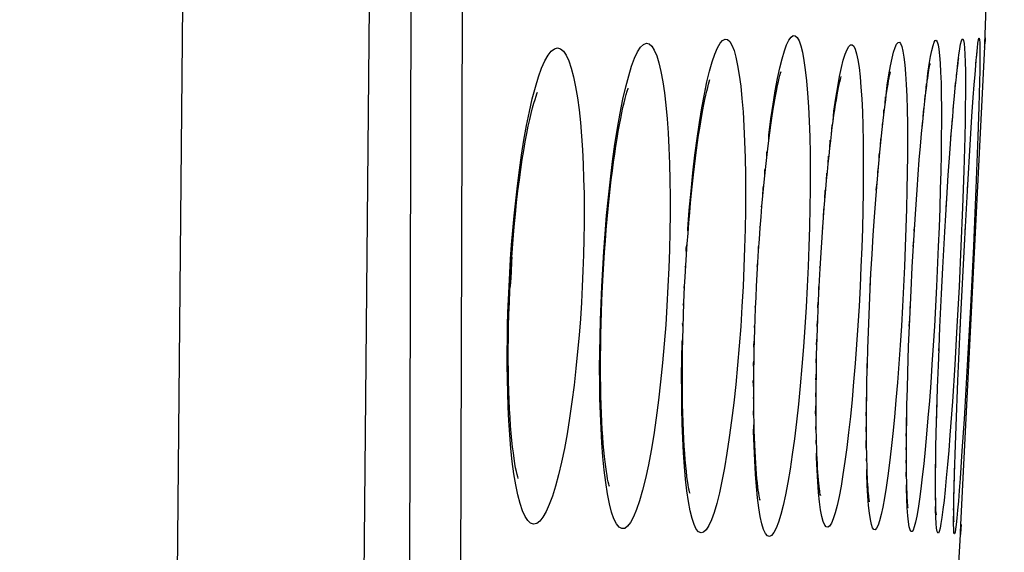
# Model space of a CAD drawing. Units: millimetres. Extents: x 47 to 253, y 91 to 165.
# Drawn here: x 251 to 253, y 111 to 112 of the extents above; entities that cross this region are included whole.
import ezdxf

# ---------------------------------------------------------------- set-up
doc = ezdxf.new("R2010")
doc.units = ezdxf.units.MM
doc.header["$LTSCALE"] = 16.335
doc.layers.get('0').update_dxf_attribs({"linetype": 'CONTINUOUS'})
doc.layers.add('ASSI', color=7, linetype='CONTINUOUS')
doc.layers.add('RACCORDO', color=7, linetype='CONTINUOUS')

msp = doc.modelspace()

# ---------------------------------------------------------------- linework, layer by layer
at = {"color": 7, "linetype": 'CONTINUOUS'}
for p, q in [((253.4145, 112.3806), (253.4648, 113.8916)), ((253.3283, 110.729), (253.3515, 111.1167))]:
    msp.add_line(p, q, dxfattribs=at)
at = {"layer": 'ASSI', "color": 253, "linetype": 'CONTINUOUS'}
for points in [[(251.3874, 95.0365), (251.5615, 99.6742), (251.6921, 104.3133), (251.7792, 108.9534), (251.8227, 113.5941), (251.8227, 118.235), (251.7792, 122.8757), (251.6921, 127.5159), (251.5615, 132.155), (251.3874, 136.7927)], [(250.901, 95.0575), (251.075, 99.6913), (251.2055, 104.3256), (251.2925, 108.9605), (251.336, 113.5964), (251.336, 118.2328), (251.2925, 122.8687), (251.2055, 127.5036), (251.075, 132.1379), (250.901, 136.7716)]]:
    msp.add_lwpolyline(points, dxfattribs=at)
at = {"layer": 'RACCORDO', "color": 7, "linetype": 'CONTINUOUS'}
for p, q in [((251.8932, 101.5034), (251.9456, 122.4278)), ((253.3516, 111.1275), (253.4137, 112.3731)), ((253.4138, 112.3747), (253.4144, 112.3858)), ((253.4145, 112.3874), (253.4146, 112.388)), ((253.3886, 112.3011), (253.3905, 112.324)), ((253.3905, 112.324), (253.3916, 112.3366)), ((253.3864, 112.2734), (253.3886, 112.3011)), ((253.3371, 112.2663), (253.3391, 112.2862)), ((253.3841, 112.2411), (253.3864, 112.2734)), ((253.3327, 112.2188), (253.335, 112.2438)), ((253.335, 112.2438), (253.3371, 112.2663)), ((253.2551, 112.2053), (253.2579, 112.2309)), ((253.3304, 112.1914), (253.3327, 112.2188)), ((253.3806, 112.1909), (253.3841, 112.2411)), ((253.2523, 112.1773), (253.2551, 112.2053)), ((253.3267, 112.1456), (253.3304, 112.1914)), ((253.3759, 112.117), (253.3806, 112.1909)), ((253.2494, 112.1467), (253.2523, 112.1773)), ((253.2465, 112.1136), (253.2494, 112.1467)), ((253.3229, 112.0946), (253.3267, 112.1456)), ((253.1404, 112.0972), (253.1439, 112.1327)), ((253.2435, 112.0782), (253.2465, 112.1136)), ((253.3696, 112.0128), (253.3759, 112.117)), ((253.1369, 112.059), (253.1404, 112.0972)), ((253.319, 112.0385), (253.3229, 112.0946)), ((253.2406, 112.0404), (253.2435, 112.0782)), ((253.1334, 112.0182), (253.1369, 112.059)), ((253.2376, 112.0005), (253.2406, 112.0404)), ((253.3151, 111.9777), (253.319, 112.0385)), ((253.13, 111.975), (253.1334, 112.0182)), ((253.3619, 111.8724), (253.3696, 112.0128)), ((253.2332, 111.9369), (253.2376, 112.0005)), ((253.1267, 111.9295), (253.13, 111.975)), ((253.3098, 111.8902), (253.3151, 111.9777)), ((252.9921, 111.9029), (252.9959, 111.9536)), ((253.229, 111.8692), (253.2332, 111.9369)), ((253.1235, 111.882), (253.1267, 111.9295)), ((252.9885, 111.8499), (252.9921, 111.9029)), ((253.3047, 111.7966), (253.3098, 111.8902)), ((253.1205, 111.8327), (253.1235, 111.882)), ((253.225, 111.7982), (253.229, 111.8692)), ((253.351, 111.6552), (253.3619, 111.8724)), ((252.9852, 111.7947), (252.9885, 111.8499)), ((253.1176, 111.7819), (253.1205, 111.8327)), ((252.9828, 111.7478), (252.9852, 111.7947)), ((253.1146, 111.7206), (253.1176, 111.7819)), ((253.2219, 111.7381), (253.225, 111.7982)), ((253.3013, 111.7287), (253.3047, 111.7966)), ((252.417, 111.7115), (252.4186, 111.7479)), ((252.6306, 111.7054), (252.6325, 111.7479)), ((252.9811, 111.7117), (252.9828, 111.7478)), ((253.2185, 111.6634), (253.2219, 111.7381)), ((252.9791, 111.6626), (252.9811, 111.7117)), ((253.1126, 111.6746), (253.1146, 111.7206)), ((253.2973, 111.6425), (253.3013, 111.7287)), ((252.9775, 111.6149), (252.9791, 111.6626)), ((253.1108, 111.6298), (253.1126, 111.6746)), ((253.2157, 111.5917), (253.2185, 111.6634)), ((253.3441, 111.502), (253.351, 111.6552)), ((253.1094, 111.5865), (253.1108, 111.6298)), ((253.2939, 111.561), (253.2973, 111.6425)), ((252.9762, 111.5691), (252.9775, 111.6149)), ((253.1082, 111.5447), (253.1094, 111.5865)), ((253.2134, 111.5238), (253.2157, 111.5917)), ((252.9754, 111.5252), (252.9762, 111.5691)), ((253.2911, 111.4852), (253.2939, 111.561)), ((252.9749, 111.4835), (252.9754, 111.5252)), ((253.1072, 111.5048), (253.1082, 111.5447)), ((253.1066, 111.4667), (253.1072, 111.5048)), ((253.2123, 111.4811), (253.2134, 111.5238)), ((253.3394, 111.3843), (253.3441, 111.502)), ((252.9747, 111.4441), (252.9749, 111.4835)), ((253.2113, 111.4406), (253.2123, 111.4811)), ((253.289, 111.4159), (253.2911, 111.4852)), ((253.1061, 111.4307), (253.1066, 111.4667)), ((252.9748, 111.4073), (252.9747, 111.4441)), ((253.106, 111.3967), (253.1061, 111.4307)), ((253.2106, 111.4025), (253.2113, 111.4406)), ((253.106, 111.3649), (253.106, 111.3967)), ((253.2101, 111.367), (253.2106, 111.4025)), ((253.2877, 111.3686), (253.289, 111.4159)), ((253.3367, 111.31), (253.3394, 111.3843)), ((253.1062, 111.3353), (253.106, 111.3649)), ((253.2099, 111.3341), (253.2101, 111.367)), ((253.2868, 111.3255), (253.2877, 111.3686)), ((253.1067, 111.308), (253.1062, 111.3353)), ((253.2099, 111.304), (253.2099, 111.3341)), ((253.2861, 111.2867), (253.2868, 111.3255)), ((253.21, 111.2766), (253.2099, 111.304)), ((253.3351, 111.2578), (253.3367, 111.31)), ((253.2104, 111.2522), (253.21, 111.2766)), ((253.2859, 111.2633), (253.2861, 111.2867)), ((253.2858, 111.242), (253.2859, 111.2633)), ((253.2858, 111.2226), (253.2858, 111.242)), ((253.3342, 111.2226), (253.3351, 111.2578)), ((253.2859, 111.2053), (253.2858, 111.2226)), ((253.3336, 111.1931), (253.3342, 111.2226)), ((253.2861, 111.1903), (253.2859, 111.2053)), ((253.3333, 111.1748), (253.3336, 111.1931)), ((253.3332, 111.1644), (253.3333, 111.1748)), ((253.3331, 111.1555), (253.3332, 111.1644)), ((253.3331, 111.148), (253.3331, 111.1555)), ((253.3332, 111.1419), (253.3331, 111.148)), ((253.3515, 111.1167), (253.3506, 111.1026)), ((253.3507, 111.1067), (253.3516, 111.1275)), ((253.3521, 111.1275), (253.3515, 111.1167)), ((253.3506, 111.1026), (253.3506, 111.102))]:
    msp.add_line(p, q, dxfattribs=at)
at = {"layer": 'RACCORDO', "color": 253, "linetype": 'CONTINUOUS'}
for p, q in [((252.0566, 114.5889), (252.0526, 112.1547)), ((253.4136, 112.3716), (253.4138, 112.3747)), ((253.4142, 112.3817), (253.4143, 112.384)), ((253.415, 112.3919), (253.4145, 112.3805)), ((253.3905, 112.324), (253.391, 112.3332)), ((253.3401, 112.2952), (253.3408, 112.3064)), ((253.2605, 112.2537), (253.2623, 112.2761)), ((253.3371, 112.2663), (253.3379, 112.279)), ((253.4003, 112.2823), (253.3986, 112.2165)), ((253.1543, 112.2222), (253.1557, 112.2425)), ((253.2579, 112.2309), (253.2588, 112.2456)), ((253.335, 112.2438), (253.335, 112.2482)), ((253.3986, 112.2165), (253.3961, 112.139)), ((253.0192, 112.179), (253.0211, 112.2054)), ((253.1509, 112.1953), (253.1515, 112.2089)), ((253.2537, 112.1916), (253.2551, 112.2117)), ((253.3315, 112.2054), (253.332, 112.214)), ((253.0148, 112.1455), (253.0163, 112.1691)), ((253.1475, 112.1655), (253.1473, 112.1725)), ((252.0526, 112.1547), (252.0458, 109.938)), ((253.3258, 112.1373), (253.3267, 112.1456)), ((253.0105, 112.1085), (253.0117, 112.1299)), ((253.1422, 112.1153), (253.1431, 112.1332)), ((253.2479, 112.1304), (253.2479, 112.1355)), ((253.3618, 112.138), (253.3595, 112.05)), ((253.3961, 112.139), (253.3908, 112.0039)), ((252.8461, 112.0844), (252.8462, 112.0994)), ((253.0062, 112.0682), (253.0071, 112.0878)), ((252.8409, 112.0364), (252.8412, 112.0532)), ((253.002, 112.0246), (253.0027, 112.0437)), ((253.3595, 112.05), (253.3562, 111.954)), ((253.3691, 112.0039), (253.3696, 112.0128)), ((253.3164, 111.9985), (253.3165, 112.0032)), ((253.3908, 112.0039), (253.3842, 111.8534)), ((253.3134, 111.9542), (253.3151, 111.9777)), ((252.8321, 111.9547), (252.8336, 111.9576)), ((253.3562, 111.954), (253.352, 111.8529)), ((252.8291, 111.901), (252.8281, 111.9037)), ((252.991, 111.8999), (252.9921, 111.9029)), ((253.2304, 111.8922), (253.2308, 111.9034)), ((253.363, 111.8935), (253.3635, 111.9045)), ((253.2277, 111.8527), (253.229, 111.8692)), ((253.3608, 111.8534), (253.3619, 111.8724)), ((252.825, 111.8417), (252.8245, 111.8526)), ((253.293, 111.8522), (253.2883, 111.7478)), ((253.352, 111.8529), (253.3471, 111.7477)), ((253.3842, 111.8534), (253.3764, 111.6952)), ((252.8213, 111.8006), (252.8231, 111.8111)), ((252.6336, 111.7981), (252.6355, 111.8026)), ((252.9852, 111.7947), (252.9847, 111.7995)), ((253.1153, 111.7478), (253.1176, 111.7819)), ((252.1787, 111.7577), (252.1776, 111.7439)), ((252.6321, 111.738), (252.631, 111.7479)), ((252.9822, 111.7368), (252.9819, 111.7478)), ((253.3471, 111.7477), (253.3416, 111.644)), ((252.6288, 111.6991), (252.6306, 111.7054)), ((252.8172, 111.692), (252.8162, 111.6961)), ((253.2196, 111.6881), (253.2196, 111.6956)), ((253.3764, 111.6952), (253.3682, 111.5432)), ((253.2174, 111.6445), (253.2185, 111.6634)), ((253.3504, 111.6435), (253.351, 111.6552)), ((252.6284, 111.6417), (252.6271, 111.6514)), ((252.8152, 111.6361), (252.8143, 111.6457)), ((253.3416, 111.644), (253.3357, 111.5439)), ((253.2947, 111.5809), (253.295, 111.5935)), ((253.2931, 111.5439), (253.2939, 111.561)), ((252.9741, 111.505), (252.9754, 111.5252)), ((253.1077, 111.5245), (253.1076, 111.5473)), ((253.3357, 111.5439), (253.3295, 111.4485)), ((253.3682, 111.5432), (253.3599, 111.4025)), ((253.3437, 111.4944), (253.3441, 111.502)), ((252.9737, 111.4605), (252.9749, 111.4835)), ((252.8112, 111.4565), (252.8126, 111.4588)), ((253.2894, 111.4326), (253.2897, 111.4487)), ((252.8114, 111.4131), (252.8128, 111.4363)), ((253.1052, 111.4107), (253.1061, 111.4307)), ((253.1051, 111.3691), (253.106, 111.3967)), ((253.2104, 111.3845), (253.2102, 111.4063)), ((253.3599, 111.4025), (253.3546, 111.3195)), ((252.9746, 111.3388), (252.9756, 111.3568)), ((252.9756, 111.3028), (252.9764, 111.3266)), ((253.3546, 111.3195), (253.3496, 111.2477)), ((253.1059, 111.2936), (253.1067, 111.308)), ((253.2093, 111.2874), (253.2099, 111.304)), ((253.1068, 111.2597), (253.1073, 111.2831)), ((253.2095, 111.2532), (253.21, 111.2766)), ((253.3354, 111.2675), (253.3358, 111.2825)), ((253.2854, 111.2499), (253.2859, 111.2633)), ((253.3346, 111.2395), (253.3347, 111.248)), ((253.3347, 111.248), (253.3351, 111.2578)), ((253.3496, 111.2477), (253.3473, 111.2166)), ((253.3338, 111.2071), (253.3339, 111.2169)), ((253.3339, 111.2169), (253.3342, 111.2226)), ((253.2854, 111.1914), (253.2859, 111.2053)), ((253.3329, 111.1651), (253.3333, 111.1748))]:
    msp.add_line(p, q, dxfattribs=at)
for points in [[(252.8626, 112.223), (252.8685, 112.2583), (252.8744, 112.2899), (252.8803, 112.3177), (252.8863, 112.3418), (252.8922, 112.362), (252.8981, 112.3781), (252.9039, 112.3902), (252.9096, 112.3982), (252.9151, 112.402), (252.9204, 112.4016), (252.9255, 112.3971), (252.9303, 112.3883), (252.9349, 112.3753), (252.9392, 112.3585), (252.9431, 112.3375), (252.9467, 112.3126), (252.9498, 112.2842), (252.9525, 112.2523), (252.9548, 112.2168), (252.9566, 112.1788), (252.958, 112.138), (252.9589, 112.0944), (252.9593, 112.0491), (252.9592, 112.002), (252.9587, 111.9531), (252.9577, 111.9031), (252.9562, 111.8524), (252.9543, 111.8006), (252.9519, 111.7478)], [(253.4146, 112.388), (253.4148, 112.3923), (253.4151, 112.3963), (253.4151, 112.3962), (253.415, 112.3919)], [(252.2209, 112.1681), (252.2281, 112.2039), (252.2357, 112.2369), (252.2437, 112.2676), (252.2518, 112.2944), (252.26, 112.3171), (252.2684, 112.3361), (252.2767, 112.351), (252.2849, 112.3615), (252.2932, 112.3679), (252.3012, 112.3701), (252.309, 112.3679), (252.3166, 112.3613), (252.3238, 112.3508), (252.3306, 112.3359), (252.3371, 112.3168), (252.343, 112.2945), (252.3484, 112.2688), (252.3532, 112.2396), (252.3574, 112.2084), (252.3609, 112.1754), (252.3639, 112.1402), (252.3663, 112.104), (252.3682, 112.0669), (252.3695, 112.0287), (252.3704, 111.99), (252.3707, 111.9509), (252.3706, 111.9112), (252.3701, 111.8711), (252.3691, 111.8305), (252.3677, 111.7894), (252.3659, 111.7479)], [(252.4645, 112.2), (252.4717, 112.2363), (252.4791, 112.2688), (252.4867, 112.2974), (252.4944, 112.3223), (252.5021, 112.3431), (252.5099, 112.3594), (252.5176, 112.3715), (252.5252, 112.3792), (252.5327, 112.3821), (252.5399, 112.3806), (252.5469, 112.3747), (252.5535, 112.3643), (252.5597, 112.3494), (252.5655, 112.3309), (252.5708, 112.3084), (252.5756, 112.282), (252.5799, 112.2528), (252.5837, 112.2207), (252.5869, 112.1855), (252.5895, 112.1484), (252.5916, 112.1093), (252.5932, 112.068), (252.5942, 112.0255), (252.5946, 111.9818), (252.5946, 111.9367), (252.594, 111.8908), (252.5929, 111.844), (252.5913, 111.7964), (252.5891, 111.7479)], [(252.6775, 112.2139), (252.684, 112.2494), (252.6906, 112.2812), (252.6974, 112.3092), (252.7043, 112.3337), (252.7111, 112.354), (252.7179, 112.3701), (252.7247, 112.382), (252.7313, 112.3897), (252.7377, 112.3929), (252.744, 112.3917), (252.7499, 112.3865), (252.7556, 112.377), (252.761, 112.3632), (252.7659, 112.3457), (252.7705, 112.3242), (252.7747, 112.2988), (252.7784, 112.2703), (252.7817, 112.2385), (252.7845, 112.2034), (252.7868, 112.1658), (252.7886, 112.1258), (252.7898, 112.0834), (252.7906, 112.0393), (252.7909, 111.9936), (252.7906, 111.9463), (252.7898, 111.8979), (252.7886, 111.8489), (252.7868, 111.7988), (252.7845, 111.7479)], [(253.0211, 112.2054), (253.026, 112.2388), (253.0309, 112.2689), (253.0358, 112.2954), (253.0408, 112.3186), (253.0456, 112.3381), (253.0504, 112.3539), (253.0552, 112.3658), (253.0598, 112.3739), (253.0642, 112.378), (253.0685, 112.3782), (253.0726, 112.3743), (253.0765, 112.3664), (253.0801, 112.3544), (253.0834, 112.3386), (253.0865, 112.3188), (253.0892, 112.295), (253.0916, 112.2679), (253.0935, 112.2373), (253.0952, 112.2032)], [(253.1576, 112.2461), (253.1599, 112.2728), (253.1642, 112.2996), (253.1684, 112.3232), (253.1725, 112.343), (253.1765, 112.3591), (253.1805, 112.3714), (253.1843, 112.3799), (253.188, 112.3843), (253.1915, 112.3847), (253.1948, 112.3811), (253.1979, 112.3734), (253.2008, 112.3615), (253.2033, 112.3457), (253.2056, 112.3259), (253.2076, 112.3021), (253.2093, 112.2748), (253.2106, 112.2439), (253.2116, 112.2096)], [(253.2643, 112.283), (253.2659, 112.3033), (253.2694, 112.3271), (253.2727, 112.3472), (253.276, 112.3635), (253.2792, 112.3762), (253.2822, 112.3848), (253.2851, 112.3893), (253.2878, 112.3898), (253.2902, 112.3862), (253.2925, 112.3784), (253.2945, 112.3664), (253.2963, 112.3505), (253.2978, 112.3305), (253.299, 112.3066), (253.3, 112.2791), (253.3006, 112.2481)], [(253.342, 112.3112), (253.3435, 112.3305), (253.3462, 112.3508), (253.3487, 112.3673), (253.351, 112.3799), (253.3532, 112.3885), (253.3552, 112.393), (253.3571, 112.3934), (253.3587, 112.3896), (253.3601, 112.3816), (253.3613, 112.3694), (253.3622, 112.3533), (253.3629, 112.3331), (253.3634, 112.309), (253.3636, 112.2814), (253.3635, 112.2503)], [(253.3921, 112.342), (253.3929, 112.3536), (253.3946, 112.37), (253.3962, 112.3826), (253.3975, 112.3911), (253.3987, 112.3954), (253.3996, 112.3955), (253.4004, 112.3915), (253.4009, 112.3832), (253.4012, 112.3708), (253.4013, 112.3545), (253.4012, 112.3342), (253.4009, 112.31), (253.4003, 112.2823)], [(253.3006, 112.2481), (253.301, 112.2136), (253.301, 112.1762), (253.3007, 112.1361), (253.3002, 112.0932), (253.2993, 112.0483), (253.2982, 112.0015), (253.2967, 111.9527), (253.295, 111.9029), (253.293, 111.8522)], [(253.3635, 112.2503), (253.3632, 112.2157), (253.3626, 112.1783), (253.3618, 112.138)], [(252.8514, 112.1284), (252.8515, 112.1436), (252.857, 112.1849), (252.8626, 112.223)], [(252.4166, 111.7479), (252.419, 111.7933), (252.4219, 111.8391), (252.4254, 111.8855), (252.4294, 111.9329), (252.434, 111.9809), (252.4392, 112.0278), (252.4449, 112.0738), (252.4511, 112.1189), (252.4576, 112.161), (252.4645, 112.2)], [(252.6412, 111.8873), (252.6404, 111.8973), (252.6445, 111.9471), (252.6491, 111.9966), (252.6541, 112.0443), (252.6594, 112.0901), (252.6652, 112.1343), (252.6712, 112.1756), (252.6775, 112.2139)], [(253.0952, 112.2032), (253.0964, 112.1665), (253.0972, 112.1271), (253.0976, 112.0849), (253.0976, 112.041), (253.0972, 111.9952), (253.0964, 111.9475), (253.0952, 111.8989), (253.0936, 111.8495), (253.0916, 111.7991), (253.0893, 111.7478)], [(253.2116, 112.2096), (253.2123, 112.1725), (253.2126, 112.1326), (253.2125, 112.09), (253.2121, 112.0455), (253.2113, 111.999), (253.2102, 111.9507), (253.2088, 111.9013), (253.207, 111.8511), (253.2049, 111.8), (253.2024, 111.7478)], [(253.3279, 112.1615), (253.3289, 112.1771), (253.3304, 112.1914)], [(252.1753, 111.7479), (252.1771, 111.7834), (252.1794, 111.8196), (252.182, 111.8564), (252.1851, 111.894), (252.1885, 111.9323), (252.1925, 111.971), (252.1971, 112.0107), (252.2022, 112.051), (252.2078, 112.0905), (252.214, 112.1295), (252.2209, 112.1681)], [(253.2509, 112.1623), (253.2515, 112.175), (253.2523, 112.1773)], [(253.1386, 112.0784), (253.139, 112.091), (253.1404, 112.0972)], [(253.1351, 112.0389), (253.1351, 112.0468), (253.1369, 112.059)], [(253.1317, 111.9969), (253.1313, 112.0004), (253.1334, 112.0182)], [(252.836, 111.9847), (252.8365, 112.005), (252.8384, 112.011)], [(252.9979, 111.978), (252.9986, 111.9974), (252.9999, 112.0016)], [(252.994, 111.9286), (252.9946, 111.9491), (252.9959, 111.9536)], [(252.6373, 111.8314), (252.6368, 111.8479), (252.6392, 111.8596)], [(252.1823, 111.8242), (252.1819, 111.8135), (252.1805, 111.7856), (252.1787, 111.7577)], [(252.18, 111.326), (252.1771, 111.3612), (252.1747, 111.3977), (252.173, 111.4343), (252.1717, 111.4707), (252.1709, 111.5069), (252.1706, 111.5427), (252.1706, 111.5776), (252.1709, 111.612), (252.1716, 111.6462), (252.1725, 111.6803), (252.1737, 111.7142), (252.1753, 111.7479)], [(252.3659, 111.7479), (252.3636, 111.7064), (252.3609, 111.6643), (252.3576, 111.6217), (252.3538, 111.5784), (252.3494, 111.5346), (252.3445, 111.4911), (252.3389, 111.4478), (252.3328, 111.4051), (252.3263, 111.3644), (252.3193, 111.3261), (252.3119, 111.29), (252.3042, 111.2572), (252.2963, 111.2278), (252.2882, 111.2018), (252.2801, 111.1797), (252.2718, 111.1614), (252.2635, 111.147), (252.2553, 111.1368), (252.2472, 111.1308), (252.2392, 111.129), (252.2315, 111.1314), (252.2241, 111.138), (252.2169, 111.1487), (252.2102, 111.1635), (252.2038, 111.1824), (252.1979, 111.2051), (252.1926, 111.231), (252.1878, 111.2602), (252.1836, 111.2923), (252.18, 111.326)], [(252.4196, 111.3039), (252.4168, 111.3406), (252.4147, 111.3783), (252.413, 111.4166), (252.412, 111.4559), (252.4113, 111.4958), (252.4111, 111.536), (252.4114, 111.5767), (252.4121, 111.6182), (252.4131, 111.6607), (252.4147, 111.7039), (252.4166, 111.7479)], [(252.5891, 111.7479), (252.5864, 111.698), (252.5831, 111.6483), (252.5793, 111.5987), (252.5748, 111.5489), (252.5698, 111.4994), (252.5643, 111.4516), (252.5583, 111.4058), (252.5519, 111.3619), (252.5451, 111.3209), (252.538, 111.283), (252.5306, 111.2481), (252.5231, 111.217), (252.5153, 111.1898), (252.5074, 111.1665), (252.4996, 111.1475), (252.4917, 111.1331), (252.4839, 111.1231), (252.4763, 111.1178), (252.4689, 111.1171), (252.4617, 111.121), (252.4548, 111.1295), (252.4483, 111.1427), (252.4422, 111.1603), (252.4366, 111.1819), (252.4315, 111.2078), (252.4269, 111.2374), (252.4229, 111.2695), (252.4196, 111.3039)], [(252.7845, 111.7479), (252.7817, 111.6958), (252.7784, 111.6443), (252.7746, 111.5934), (252.7703, 111.5427), (252.7655, 111.4927), (252.7603, 111.4447), (252.7548, 111.3987), (252.7488, 111.3548), (252.7427, 111.3138), (252.7363, 111.2759), (252.7296, 111.2411), (252.7228, 111.21), (252.7159, 111.1826), (252.709, 111.1591), (252.702, 111.1398), (252.6951, 111.1248), (252.6882, 111.1141), (252.6816, 111.1078), (252.6751, 111.1061), (252.6688, 111.1089), (252.6628, 111.116), (252.6572, 111.1277), (252.6518, 111.1438), (252.6469, 111.1637), (252.6425, 111.1877), (252.6385, 111.2155), (252.635, 111.2461), (252.6321, 111.2791)], [(252.9519, 111.7478), (252.949, 111.6947), (252.9458, 111.6423), (252.9421, 111.5907), (252.938, 111.5396), (252.9336, 111.4895), (252.9288, 111.4414), (252.9237, 111.3953), (252.9183, 111.3513), (252.9128, 111.3102), (252.907, 111.2721), (252.9011, 111.237), (252.8951, 111.2055), (252.889, 111.1777), (252.8828, 111.1537), (252.8767, 111.1338), (252.8707, 111.1181), (252.8647, 111.1066), (252.859, 111.0994), (252.8534, 111.0968), (252.8479, 111.0985), (252.8428, 111.1046), (252.838, 111.1151), (252.8335, 111.1299), (252.8293, 111.1486), (252.8256, 111.1712), (252.8222, 111.1977), (252.8193, 111.2271), (252.8169, 111.2594), (252.8148, 111.2946)], [(253.0893, 111.7478), (253.0865, 111.6965), (253.0835, 111.6461), (253.0802, 111.5966), (253.0765, 111.5477), (253.0725, 111.4998), (253.0684, 111.4537), (253.0639, 111.4097), (253.0593, 111.3676), (253.0546, 111.3283), (253.0497, 111.2917), (253.0447, 111.258), (253.0397, 111.2277), (253.0346, 111.2009), (253.0295, 111.1775), (253.0245, 111.1581), (253.0196, 111.1426), (253.0147, 111.1311), (253.01, 111.1237), (253.0055, 111.1205), (253.0012, 111.1214), (252.9971, 111.1264), (252.9933, 111.1356), (252.9897, 111.1489), (252.9865, 111.1659), (252.9836, 111.1867), (252.9811, 111.2111), (252.9789, 111.2387), (252.9771, 111.2693), (252.9756, 111.3028)], [(253.2024, 111.7478), (253.1997, 111.6961), (253.1968, 111.6453), (253.1936, 111.5955), (253.1901, 111.5463), (253.1865, 111.4981), (253.1826, 111.4518), (253.1786, 111.4075), (253.1745, 111.3652), (253.1703, 111.3256), (253.166, 111.2888), (253.1616, 111.2548)], [(253.2883, 111.7478), (253.2827, 111.6447), (253.2797, 111.5946), (253.2765, 111.5452), (253.2731, 111.4967), (253.2696, 111.4502), (253.266, 111.4057), (253.2624, 111.3632), (253.2587, 111.3234), (253.255, 111.2863), (253.2512, 111.2521)], [(252.98, 111.687), (252.9796, 111.697), (252.9811, 111.7117)], [(252.9782, 111.6386), (252.9777, 111.6473), (252.9791, 111.6626)], [(252.6321, 111.2791), (252.6296, 111.3147), (252.6277, 111.352), (252.6263, 111.3906), (252.6253, 111.4308), (252.6248, 111.4724), (252.6247, 111.5153), (252.625, 111.5595), (252.6258, 111.6049), (252.6276, 111.6108)], [(252.8138, 111.5822), (252.8129, 111.5965), (252.8144, 111.6089)], [(252.9768, 111.5918), (252.9761, 111.5988), (252.9775, 111.6149)], [(252.8129, 111.5308), (252.8119, 111.5484), (252.8133, 111.5562)], [(252.9758, 111.5469), (252.9749, 111.5513), (252.9762, 111.5691)], [(252.8126, 111.4821), (252.8113, 111.5016), (252.8127, 111.5061)], [(253.1069, 111.4855), (253.1065, 111.4998), (253.1072, 111.5048)], [(253.1063, 111.4484), (253.1057, 111.4543), (253.1066, 111.4667)], [(253.3295, 111.4485), (253.3232, 111.361), (253.32, 111.321), (253.3169, 111.2838), (253.3138, 111.2494)], [(252.9748, 111.4073), (252.9736, 111.4179), (252.9747, 111.4441)], [(253.2881, 111.3839), (253.2884, 111.4041), (253.289, 111.4159)], [(252.8148, 111.2946), (252.8133, 111.332), (252.8121, 111.3715), (252.8134, 111.3939)], [(252.9753, 111.373), (252.9739, 111.3772), (252.975, 111.3898)], [(253.1064, 111.3214), (253.1053, 111.33), (253.106, 111.3649)], [(253.21, 111.3502), (253.2096, 111.364), (253.2101, 111.367)], [(253.2874, 111.3538), (253.2873, 111.3614), (253.2877, 111.3686)], [(253.2099, 111.3187), (253.2093, 111.3243), (253.2099, 111.3341)], [(253.2865, 111.3121), (253.2864, 111.3215), (253.2868, 111.3255)], [(253.286, 111.2748), (253.2858, 111.2843), (253.2861, 111.2867)], [(253.1616, 111.2548), (253.1573, 111.2242), (253.1529, 111.1971), (253.1486, 111.1734), (253.1443, 111.1535), (253.1402, 111.1377), (253.1362, 111.1257), (253.1323, 111.1179), (253.1286, 111.1142), (253.1251, 111.1146), (253.1218, 111.1191), (253.1188, 111.1278), (253.116, 111.1406), (253.1136, 111.1571), (253.1114, 111.1775), (253.1095, 111.2017), (253.108, 111.2291), (253.1068, 111.2597)], [(253.2512, 111.2521), (253.2476, 111.2212), (253.2439, 111.1938), (253.2404, 111.1699), (253.2369, 111.1498), (253.2336, 111.1336), (253.2303, 111.1214), (253.2273, 111.1132), (253.2245, 111.1092), (253.2218, 111.1094), (253.2194, 111.1136), (253.2172, 111.1219), (253.2152, 111.1344), (253.2135, 111.1507), (253.2121, 111.1709), (253.211, 111.195), (253.2101, 111.2224), (253.2106, 111.241)], [(253.2858, 111.2137), (253.2853, 111.2189), (253.2858, 111.242)], [(253.3138, 111.2494), (253.3108, 111.2184), (253.3079, 111.1908), (253.305, 111.1667), (253.3023, 111.1465), (253.2998, 111.1303), (253.2974, 111.1179), (253.2952, 111.1097), (253.2932, 111.1056), (253.2914, 111.1057), (253.2898, 111.1099), (253.2885, 111.1182), (253.2873, 111.1307), (253.2864, 111.147), (253.2858, 111.1673), (253.2862, 111.1836)], [(253.3473, 111.2166), (253.3451, 111.189), (253.343, 111.1648), (253.3411, 111.1445), (253.3394, 111.1282), (253.3378, 111.1158), (253.3365, 111.1075), (253.3353, 111.1034), (253.3344, 111.1034), (253.3336, 111.1076), (253.3331, 111.1159), (253.3328, 111.1284), (253.3328, 111.1447), (253.3331, 111.1555)], [(253.3335, 111.1867), (253.3333, 111.1892), (253.3336, 111.1931)]]:
    msp.add_lwpolyline(points, dxfattribs=at)
at = {"layer": 'RACCORDO', "color": 7, "linetype": 'CONTINUOUS'}
for points in [[(253.3916, 112.3366), (253.3926, 112.3469), (253.393, 112.3512), (253.3934, 112.355), (253.3938, 112.3581), (253.3941, 112.3607)], [(253.2579, 112.2309), (253.2605, 112.2537), (253.2618, 112.2642), (253.2631, 112.2739), (253.2643, 112.283), (253.2654, 112.2913), (253.2665, 112.2989), (253.2676, 112.3058), (253.2686, 112.3119), (253.2695, 112.3171), (253.2703, 112.3216), (253.271, 112.3252), (253.2715, 112.3277), (253.2719, 112.3294)], [(253.3391, 112.2862), (253.3411, 112.3036), (253.342, 112.3112), (253.3428, 112.3183), (253.3436, 112.3245), (253.3443, 112.3301), (253.345, 112.3349), (253.3456, 112.3389), (253.3461, 112.3421), (253.3462, 112.3425)], [(252.8197, 111.7479), (252.8213, 111.7801), (252.8231, 111.8111), (252.825, 111.8417), (252.827, 111.8716), (252.8291, 111.901), (252.8313, 111.9296), (252.8336, 111.9576), (252.836, 111.9847), (252.8384, 112.011), (252.8409, 112.0364), (252.8435, 112.0608), (252.8461, 112.0844), (252.8487, 112.1069), (252.8514, 112.1284), (252.854, 112.1489), (252.8567, 112.1683), (252.8594, 112.1867), (252.862, 112.2039), (252.8646, 112.22), (252.8672, 112.235), (252.8698, 112.2488), (252.8722, 112.2613), (252.8746, 112.2727), (252.8768, 112.2826), (252.8789, 112.2912), (252.8807, 112.2984), (252.8823, 112.304), (252.8835, 112.3081)], [(252.9959, 111.9536), (252.9999, 112.0016), (253.002, 112.0246), (253.0041, 112.0468), (253.0062, 112.0682), (253.0084, 112.0888), (253.0105, 112.1085), (253.0127, 112.1275), (253.0148, 112.1455), (253.017, 112.1627), (253.0192, 112.179), (253.0213, 112.1944), (253.0234, 112.2089), (253.0255, 112.2224), (253.0275, 112.235), (253.0295, 112.2465), (253.0314, 112.2571), (253.0332, 112.2666), (253.035, 112.2749), (253.0365, 112.282), (253.0379, 112.2879), (253.0391, 112.2924), (253.04, 112.2955)], [(253.1439, 112.1327), (253.1475, 112.1655), (253.1492, 112.1808), (253.1509, 112.1953), (253.1526, 112.2092), (253.1543, 112.2222), (253.156, 112.2345), (253.1576, 112.2461), (253.1592, 112.2568), (253.1607, 112.2667), (253.1622, 112.2758), (253.1636, 112.284), (253.165, 112.2913), (253.1662, 112.2977), (253.1673, 112.3031), (253.1683, 112.3076)], [(252.6325, 111.7479), (252.6338, 111.7734), (252.6355, 111.8026), (252.6373, 111.8314), (252.6392, 111.8596), (252.6412, 111.8873), (252.6434, 111.9143), (252.6456, 111.9407), (252.648, 111.9664), (252.6504, 111.9913), (252.6529, 112.0154), (252.6554, 112.0388), (252.658, 112.0613), (252.6607, 112.0829), (252.6634, 112.1037), (252.6661, 112.1235), (252.6688, 112.1424), (252.6716, 112.1604), (252.6743, 112.1774), (252.6771, 112.1934), (252.6798, 112.2084), (252.6825, 112.2223), (252.6851, 112.2352), (252.6877, 112.247), (252.6901, 112.2575), (252.6925, 112.267), (252.6947, 112.2752), (252.6966, 112.2819), (252.6983, 112.2873)], [(252.1773, 111.7382), (252.1787, 111.765), (252.1808, 111.8009), (252.1831, 111.8362), (252.1858, 111.8705), (252.1887, 111.904), (252.1918, 111.9363), (252.195, 111.9675), (252.1985, 111.9974), (252.2021, 112.026), (252.2058, 112.0531), (252.2096, 112.0788), (252.2135, 112.103), (252.2174, 112.1255), (252.2214, 112.1465), (252.2253, 112.1659), (252.2291, 112.1835), (252.2328, 112.1994), (252.2364, 112.2135), (252.2398, 112.2256), (252.2429, 112.2359), (252.2457, 112.2442), (252.2479, 112.2502), (252.2495, 112.2543)], [(252.4186, 111.7475), (252.4202, 111.7782), (252.422, 111.8084), (252.4239, 111.838), (252.4261, 111.8671), (252.4283, 111.8956), (252.4307, 111.9233), (252.4333, 111.9503), (252.4359, 111.9765), (252.4387, 112.0018), (252.4415, 112.0262), (252.4444, 112.0497), (252.4474, 112.0723), (252.4504, 112.0938), (252.4535, 112.1143), (252.4565, 112.1338), (252.4597, 112.1522), (252.4628, 112.1695), (252.4659, 112.1857), (252.4689, 112.2007), (252.4719, 112.2145), (252.4749, 112.2271), (252.4777, 112.2384), (252.4804, 112.2485), (252.4828, 112.257), (252.485, 112.2639), (252.4853, 112.2647)], [(252.1992, 111.2473), (252.1987, 111.2487), (252.1977, 111.2523), (252.1961, 111.2583), (252.1943, 111.2661), (252.1924, 111.2757), (252.1904, 111.287), (252.1884, 111.2998), (252.1864, 111.3142), (252.1845, 111.3299), (252.1827, 111.3471), (252.181, 111.3655), (252.1794, 111.3853), (252.1779, 111.4063), (252.1767, 111.4285), (252.1756, 111.4518), (252.1747, 111.4763), (252.174, 111.5019), (252.1736, 111.5285), (252.1733, 111.5561), (252.1733, 111.5846), (252.1736, 111.6139), (252.1741, 111.6441), (252.1749, 111.6749), (252.176, 111.7063), (252.1773, 111.7382)], [(252.8273, 111.1946), (252.8282, 111.1922), (252.8285, 111.191), (252.8284, 111.1916), (252.8279, 111.1938), (252.8271, 111.1974), (252.8262, 111.2026), (252.8252, 111.2091), (252.8241, 111.2169), (252.823, 111.226), (252.8218, 111.2362), (252.8207, 111.2475), (252.8196, 111.2599), (252.8186, 111.2733), (252.8176, 111.2877), (252.8167, 111.303), (252.8158, 111.3194), (252.8151, 111.3366), (252.8144, 111.3548), (252.8138, 111.3739), (252.8134, 111.3939), (252.813, 111.4147), (252.8128, 111.4363), (252.8126, 111.4588), (252.8126, 111.4821), (252.8127, 111.5061), (252.8129, 111.5308), (252.8133, 111.5562), (252.8138, 111.5822), (252.8144, 111.6089), (252.8152, 111.6361), (252.8161, 111.6638), (252.8172, 111.692), (252.8184, 111.7206), (252.8197, 111.7479)], [(252.4361, 111.2284), (252.4363, 111.2279), (252.4358, 111.2295), (252.4348, 111.2333), (252.4335, 111.2389), (252.432, 111.2462), (252.4303, 111.2553), (252.4286, 111.2659), (252.4269, 111.2778), (252.4252, 111.291), (252.4236, 111.3055), (252.422, 111.3212), (252.4206, 111.3382), (252.4192, 111.3563), (252.4179, 111.3755), (252.4168, 111.3957), (252.4158, 111.4171), (252.415, 111.4395), (252.4144, 111.4629), (252.4139, 111.4873), (252.4136, 111.5126), (252.4134, 111.5387), (252.4135, 111.5658), (252.4138, 111.5936), (252.4142, 111.6221), (252.4149, 111.6513), (252.4158, 111.6811), (252.417, 111.7115)], [(252.6456, 111.2106), (252.6461, 111.2092), (252.6459, 111.2097), (252.6452, 111.2126), (252.6442, 111.2172), (252.6429, 111.2236), (252.6415, 111.2318), (252.64, 111.2416), (252.6385, 111.253), (252.637, 111.266), (252.6355, 111.2804), (252.634, 111.2961), (252.6327, 111.3132), (252.6315, 111.3316), (252.6303, 111.3513), (252.6293, 111.3723), (252.6284, 111.3946), (252.6277, 111.4179), (252.6272, 111.4425), (252.6268, 111.4681), (252.6266, 111.4948), (252.6265, 111.5225), (252.6267, 111.5511), (252.6271, 111.5805), (252.6276, 111.6108), (252.6284, 111.6417), (252.6294, 111.6733), (252.6306, 111.7054)], [(252.9859, 111.2039), (252.986, 111.2036), (252.9858, 111.2046), (252.9854, 111.207), (252.9848, 111.2105), (252.9841, 111.2151), (252.9834, 111.2209), (252.9826, 111.2276), (252.9818, 111.2353), (252.981, 111.244), (252.9802, 111.2534), (252.9795, 111.2637), (252.9788, 111.2748), (252.9781, 111.2866), (252.9775, 111.2992), (252.9769, 111.3125), (252.9764, 111.3266), (252.976, 111.3414), (252.9756, 111.3568), (252.9753, 111.373), (252.975, 111.3898), (252.9748, 111.4073)], [(253.1137, 111.187), (253.1135, 111.1882), (253.1132, 111.1904), (253.1128, 111.1937), (253.1123, 111.1979), (253.1117, 111.203), (253.1112, 111.209), (253.1106, 111.2158), (253.1101, 111.2234), (253.1095, 111.2317), (253.109, 111.2407), (253.1085, 111.2504), (253.1081, 111.2607), (253.1077, 111.2716), (253.1073, 111.2831), (253.107, 111.2953), (253.1067, 111.308)], [(253.2143, 111.1706), (253.2144, 111.17), (253.2143, 111.1706), (253.214, 111.1726), (253.2137, 111.1756), (253.2134, 111.1795), (253.213, 111.1843), (253.2126, 111.19), (253.2122, 111.1965), (253.2119, 111.2039), (253.2115, 111.212), (253.2112, 111.2209), (253.2109, 111.2306), (253.2106, 111.241), (253.2104, 111.2522)], [(253.2872, 111.1553), (253.2874, 111.1537), (253.2875, 111.1529), (253.2875, 111.1533), (253.2874, 111.1546), (253.2873, 111.1566), (253.2871, 111.1595), (253.2869, 111.1631), (253.2867, 111.1672), (253.2865, 111.1721), (253.2864, 111.1776), (253.2862, 111.1836), (253.2861, 111.1903)], [(253.3333, 111.1355), (253.3334, 111.1348), (253.3334, 111.1346), (253.3333, 111.1351), (253.3333, 111.1361), (253.3333, 111.1375), (253.3332, 111.1395), (253.3332, 111.1419)], [(253.3506, 111.102), (253.3506, 111.1026), (253.3507, 111.1067)]]:
    msp.add_lwpolyline(points, dxfattribs=at)

doc.saveas('drawing.dxf')
